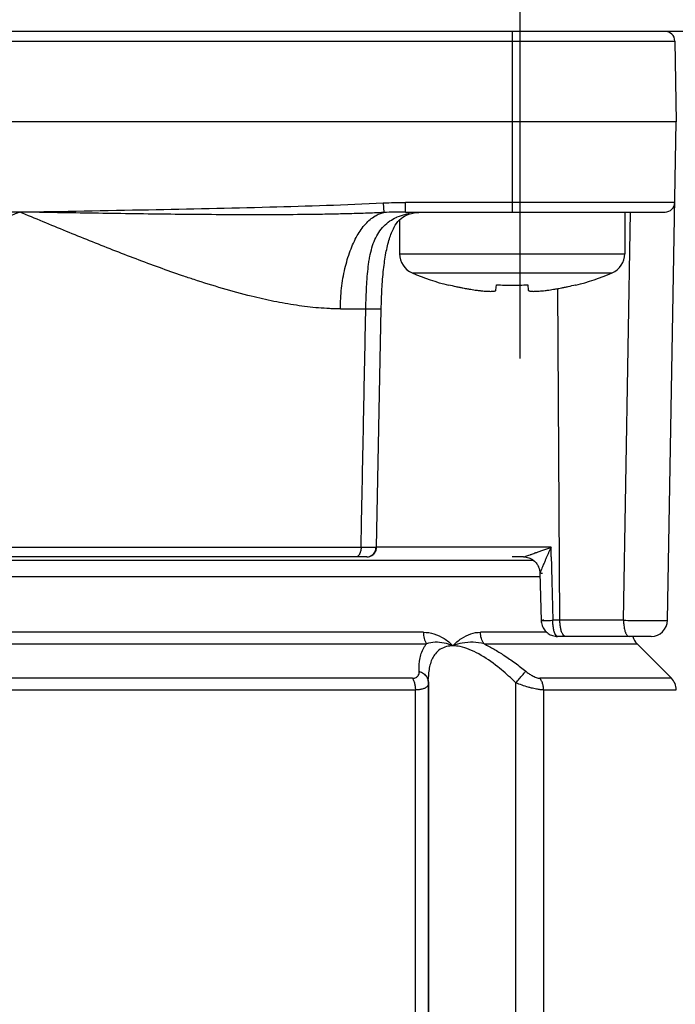
# Model space of a CAD drawing. Units: inches. Extents: x 1.2 to 15.8, y 0.3 to 10.5.
# Drawn here: x 2.5 to 2.7, y 7 to 7.3 of the extents above; entities that cross this region are included whole.
import ezdxf

# ---------------------------------------------------------------- set-up
doc = ezdxf.new("R2010")
doc.units = ezdxf.units.IN
doc.header["$LTSCALE"] = 0.935
doc.header["$MEASUREMENT"] = 0
doc.linetypes.add('CENTER', pattern=[0.6, 0.375, -0.075, 0.075, -0.075])
doc.layers.get('0').update_dxf_attribs({"linetype": 'CONTINUOUS'})
doc.layers.add('DEFAULT_1', color=7, linetype='CENTER')
doc.styles.get("Standard").update_dxf_attribs({"font": 'txt', "width": 0.8})
doc.dimstyles.new('DIMSTYLE_3', dxfattribs={"dimtxt": 0.1, "dimasz": 0.1875, "dimexe": 0.18, "dimexo": 0.0625, "dimgap": 0.09, "dimtad": 0, "dimtih": 1, "dimtoh": 1, "dimlfac": 3.3333333333, "dimzin": 4, "dimdsep": 46, "dimtxsty": 'STANDARD', "dimblk": 'CLOSED', "dimblk1": 'CLOSED', "dimblk2": 'CLOSED', "dimcen": 0.09, "dimadec": 0, "dimazin": 0, "dimtp": 0.01, "dimtm": 0.01, "dimtfac": 1, "dimtofl": 0, "dimtmove": 0, "dimatfit": 3, "dimldrblk": 'CLOSED', "dimfxl": 1, "dimtolj": 1, "dimtzin": 4, "dimarcsym": 0})

# ---------------------------------------------------------------- blocks, each defined once
blk = doc.blocks.new('_CLOSED')
at = {"color": 0, "linetype": 'BYBLOCK'}
for p, q in [((0, 0), (-1, 0.1666666667)), ((-1, 0.1666666667), (-1, -0.1666666667)), ((-1, -0.1666666667), (0, 0)), ((-1, 0), (0, 0))]:
    blk.add_line(p, q, dxfattribs=at)
blk = doc.blocks.new('*D9')
at = {"color": 2, "linetype": 'CONTINUOUS'}
for p, q in [((3.4301541032, 9.0553851975), (3.8305172618, 9.0553851975)), ((3.7680172618, 9.0553851975), (3.7680172618, 7.3240059812)), ((3.7680172618, 6.5869223719), (3.7680172618, 6.9990059812)), ((2.6097365357, 6.5869223719), (3.8305172618, 6.5869223719))]:
    blk.add_line(p, q, dxfattribs=at)
at = {"color": 2, "linetype": 'CONTINUOUS', "xscale": 0.1875, "yscale": 0.1875, "zscale": 0.1875}
for p, rotation in [((3.7680172618, 9.0553851975), 90), ((3.7680172618, 6.5869223719), 270)]:
    blk.add_blockref('_CLOSED', p, dxfattribs=dict(at, rotation=rotation))
at = {"color": 2, "linetype": 'CONTINUOUS', "width": 0.8}
for s, p in [('209', (3.5280172618, 7.1865059812)), ('[', (3.5280172618, 7.0365059812)), (']', (3.9280172618, 7.0365059812)), ('8.23', (3.6080172618, 7.0365059812))]:
    blk.add_text(s, height=0.1, dxfattribs=at).set_placement(p)

msp = doc.modelspace()

# ---------------------------------------------------------------- linework, layer by layer
at = {"color": 7, "linetype": 'CONTINUOUS'}
for p, q in [((3.0864353956, 7.3138908759), (2.2338354848, 7.3138908759)), ((2.6978007945, 7.2489302459), (2.6978007945, 7.2339302459)), ((2.6168007945, 7.2461224407), (2.6168007945, 7.2339302459)), ((2.6168007945, 7.2339302459), (2.6978007945, 7.2339302459)), ((2.6213608888, 7.2270304666), (2.6932407002, 7.2270304666)), ((2.6344068691, 7.2226171613), (2.634455854, 7.2227804442)), ((2.6514972782, 7.2208950825), (2.6516858143, 7.2227804442)), ((2.6629157747, 7.2227804442), (2.6631043109, 7.2208950825)), ((2.680145735, 7.2227804442), (2.6801947199, 7.2226171613))]:
    msp.add_line(p, q, dxfattribs=at)
at = {"color": 6, "linetype": 'CONTINUOUS'}
for p, q in [((2.6573007945, 7.3138908759), (2.6573007945, 7.2489302459)), ((2.2444211445, 7.310409408), (2.7158497359, 7.310409408)), ((2.7158497359, 7.310409408), (2.7163559126, 7.2814105609)), ((2.7163559126, 7.2814105609), (2.2439149677, 7.2814105609)), ((2.7132266333, 7.1021342672), (2.7163559126, 7.2814105609)), ((2.6109247754, 7.252205857), (2.611103282, 7.2487431012)), ((2.7158497359, 7.2524117138), (2.6188880982, 7.2524117138)), ((2.6188880982, 7.2489302459), (2.6188880982, 7.2524117138)), ((2.6188852629, 7.2489302459), (2.7123069684, 7.2489302459)), ((2.6973784158, 7.1021342672), (2.6999407491, 7.2489302459)), ((2.6744971804, 7.1021342672), (2.6737850643, 7.2214170148)), ((2.5954998534, 7.2141155674), (2.6046672303, 7.2141155674)), ((2.6085510712, 7.1283883669), (2.610219152, 7.2140908275)), ((2.610219152, 7.214090832), (2.6099756304, 7.2141155664)), ((2.357318726, 7.1283959658), (2.6029521544, 7.1283959658)), ((2.6085510872, 7.1283891928), (2.608346124, 7.1283959635)), ((2.6712902271, 7.1283959658), (2.6085512191, 7.1283959658)), ((2.6050060625, 7.1249144979), (2.2501287119, 7.1249144979)), ((2.2656498843, 7.1237333956), (2.664907178, 7.1237333956)), ((2.6613972131, 7.1249144979), (2.6573007945, 7.1249144979)), ((2.2597417394, 7.1178278837), (2.6672941201, 7.1178278837)), ((2.6672969367, 7.1191714055), (2.6672940987, 7.1191695699)), ((2.6672941201, 7.1191687816), (2.6677586993, 7.102077459)), ((2.6973784158, 7.1021342672), (2.6719425679, 7.1021342672)), ((2.6253656277, 7.0978330819), (2.3349052527, 7.0978330819)), ((2.6698206766, 7.0978330819), (2.6459111199, 7.0978330819)), ((2.7073220209, 7.0963318208), (2.6736620576, 7.0963318208)), ((2.333765113, 7.0936572545), (2.6265052844, 7.0936572545)), ((2.6472123786, 7.0936572545), (2.7022587898, 7.0936572545)), ((2.7022588253, 7.0936572545), (2.7146262283, 7.0812898516)), ((2.6214530599, 7.0812898516), (2.3388178205, 7.0812898516)), ((2.6271448488, 7.0809518038), (2.6271448484, 7.0809485994)), ((2.627188496, 7.0794106098), (2.6271449721, 7.0809363111)), ((2.7146262283, 7.0812898516), (2.6672590893, 7.0812898516)), ((2.6271729944, 7.0799570857), (2.6271762072, 7.079627035)), ((2.6271762072, 7.079627035), (2.6271884893, 7.0794109248)), ((2.6271762072, 7.079627035), (2.6271762072, 6.7030247341)), ((2.6271884893, 6.7030247341), (2.6271884893, 7.0794219039)), ((2.6586756845, 6.7030247341), (2.6586756845, 7.079627035)), ((2.3377754133, 7.0771140241), (2.622495467, 7.0771140241)), ((2.622495467, 6.7030247341), (2.622495467, 7.0771140241)), ((2.6686393774, 7.0771140241), (2.7163559126, 7.0771140241)), ((2.6686393774, 7.0771140241), (2.6686393774, 6.7030247341))]:
    msp.add_line(p, q, dxfattribs=at)
for centre, radius, start, end in [((2.7123069684, 7.3103475688), 0.0035433071, 1, 90), ((2.7123069684, 7.252473553), 0.0035433071, 270, 359), ((2.7073220209, 7.1022373326), 0.0059055118, 270, 359), ((2.7064346528, 7.0978330819), 0.0059055118, 194.9476107493, 225.0081165348), ((2.7104504008, 7.0771140241), 0.0059055118, 0, 45)]:
    msp.add_arc(centre, radius, start, end, dxfattribs=at)
at = {"color": 7, "linetype": 'CONTINUOUS'}
for centre, radius, start, end in [((2.6243007945, 7.2339302459), 0.0075, 180, 246.9217804332), ((2.6903007945, 7.2339302459), 0.0075, 293.0782195668, 360), ((2.6566397572, 7.3098278183), 0.09, 246.9217804332, 255.698044196), ((2.6579618318, 7.3098278183), 0.09, 284.301955804, 293.0782195668)]:
    msp.add_arc(centre, radius, start, end, dxfattribs=at)
at = {"color": 6, "linetype": 'CONTINUOUS'}
for points, knots in [([(2.3493461048, 7.252205854), (2.3629696362, 7.2515147928), (2.3911340494, 7.2506621122), (2.4347344272, 7.2497389733), (2.4646998743, 7.249184026), (2.4801354402, 7.2489302459)], [0, 0, 0, 0, 0.3127871079, 0.6460170271, 1, 1, 1, 1]), ([(2.4801354402, 7.2489302459), (2.4955907425, 7.2491843806), (2.5255745502, 7.2497396401), (2.5691749259, 7.2506630711), (2.5973195833, 7.2515157233), (2.6109247756, 7.252205854)], [0, 0, 0, 0, 0.3544355948, 0.6876339512, 1, 1, 1, 1]), ([(2.6109247754, 7.252205857), (2.6122511349, 7.252273797), (2.6149047064, 7.2523760463), (2.6175600167, 7.2524110365), (2.6188880982, 7.2524117169)], [0, 0, 0, 0, 0.5000031441, 1, 1, 1, 1]), ([(2.4801354402, 7.2489302459), (2.4799277753, 7.24892672), (2.4710353607, 7.2487757511), (2.4534578931, 7.2484792593), (2.4317442692, 7.2481712889), (2.4143714447, 7.2480018609), (2.4013396065, 7.2479279757), (2.3883047013, 7.2479254702), (2.3752650031, 7.2480211283), (2.3643948396, 7.248214538), (2.3556949497, 7.2484714135), (2.3513436241, 7.2486432166), (2.3491675974, 7.2487431014)], [0, 0, 0, 0, 0.0047568974, 0.2036950239, 0.4026394237, 0.5021188485, 0.6016082142, 0.7011153358, 0.8006590997, 0.9002652428, 0.950109322, 1, 1, 1, 1]), ([(2.4801354402, 7.2489302459), (2.4717529459, 7.2454464457), (2.4605914312, 7.2408113028), (2.4424655455, 7.2336068702), (2.4286148673, 7.2283797186), (2.4160670645, 7.2241632824), (2.4091418317, 7.2220303632), (2.4050210341, 7.2208242838), (2.400913823, 7.2196910361), (2.3954824894, 7.2182925398), (2.3887321602, 7.2167568745), (2.3819769318, 7.2155486952), (2.3740179885, 7.2144823372), (2.3687288796, 7.2141214483), (2.364771027, 7.2141155674)], [0, 0, 0, 0, 0.2247542372, 0.299227064, 0.4829429853, 0.5912165851, 0.6269119372, 0.662353235, 0.697522783, 0.7324001699, 0.8012122973, 0.8688794275, 0.902226807, 1, 1, 1, 1]), ([(2.5954998534, 7.2141155674), (2.5948508091, 7.2141155783), (2.5935490311, 7.2141305866), (2.5909316186, 7.2142176623), (2.5862916786, 7.2145153259), (2.579605667, 7.2153145531), (2.5715393063, 7.2167564173), (2.5591892467, 7.2195681776), (2.5482628148, 7.2228279728), (2.5373147232, 7.2264898475), (2.527556039, 7.2299242236), (2.5136137764, 7.2352237175), (2.4968879442, 7.2419693916), (2.4857279982, 7.2466055611), (2.4801354402, 7.2489302459)], [0, 0, 0, 0, 0.0160692204, 0.0322312486, 0.064836749, 0.131158648, 0.1988199985, 0.2676341075, 0.4446787103, 0.4807868304, 0.5534755299, 0.7008027559, 0.8500384586, 1, 1, 1, 1]), ([(2.6111032816, 7.2487431018), (2.6089272574, 7.2486432173), (2.6045759293, 7.2484714844), (2.5980491445, 7.2482786361), (2.5915253184, 7.2481373093), (2.5828310134, 7.2480049261), (2.5719661642, 7.247925555), (2.5589312835, 7.2479279313), (2.5458994414, 7.2480018924), (2.5285266158, 7.2481713562), (2.5068129847, 7.2484790919), (2.4892355172, 7.2487757523), (2.4803431043, 7.24892672), (2.4801354402, 7.2489302459)], [0, 0, 0, 0, 0.0498905939, 0.0997347179, 0.1495484231, 0.1993414322, 0.2988849761, 0.3983920626, 0.4978813586, 0.5973607227, 0.7963051204, 0.9952431226, 1, 1, 1, 1]), ([(2.5954998536, 7.2141155879), (2.5955284702, 7.2165933794), (2.5958119409, 7.2214662618), (2.5969866302, 7.2284752522), (2.5988492601, 7.2348364442), (2.6013104609, 7.2402880824), (2.6042924749, 7.2445981624), (2.6071775056, 7.2471390681), (2.6095036778, 7.2483034708), (2.6105706597, 7.2486322115), (2.6111044409, 7.2487434126)], [0, 0, 0, 0, 0.1848403414, 0.36298257, 0.5287384477, 0.6776673756, 0.8069429342, 0.9170522716, 0.9595037006, 1, 1, 1, 1]), ([(2.6102184404, 7.2140907852), (2.610264774, 7.2164669038), (2.6104364834, 7.2212057818), (2.6109541261, 7.2279277032), (2.6117913229, 7.2339888281), (2.6129667649, 7.2390965173), (2.6145271859, 7.2431684934), (2.6165592617, 7.2461860413), (2.6183545501, 7.2473587189), (2.6192509187, 7.24776239)], [0, 0, 0, 0, 0.1969995646, 0.3929880324, 0.5586239547, 0.7038517634, 0.8264419404, 0.918818236, 1, 1, 1, 1]), ([(2.6188852629, 7.2489302445), (2.6175889596, 7.2489295594), (2.6149946268, 7.2488977214), (2.6124017595, 7.2488048925), (2.6111044648, 7.2487431575)], [0, 0, 0, 0, 0.499526302, 1, 1, 1, 1]), ([(2.6155811688, 7.2469739626), (2.6157154577, 7.2470357372), (2.6168361375, 7.2475333677), (2.6180328248, 7.2479176433), (2.6191062029, 7.2481772657), (2.6191322833, 7.2481835249)], [0, 0, 0, 0, 0.1179686387, 0.9785774341, 1, 1, 1, 1]), ([(2.6192509187, 7.24776239), (2.6204239872, 7.2482906701), (2.6227245328, 7.2487982252), (2.6250463667, 7.2489273546), (2.6260863245, 7.2489302051)], [0, 0, 0, 0, 0.5520622575, 1, 1, 1, 1]), ([(2.6046672309, 7.2141155939), (2.6047146292, 7.2160991625), (2.6047931342, 7.2187325975), (2.6050324515, 7.2238484989), (2.6052951072, 7.2275711986), (2.6057967113, 7.2311863608), (2.6061827995, 7.2334144754), (2.6068010603, 7.2360506717), (2.6078453593, 7.2389954193), (2.6092456546, 7.2416399554), (2.6110622993, 7.2439342383), (2.6132078133, 7.24572824), (2.614802416, 7.2466157266), (2.6155811688, 7.2469739626)], [0, 0, 0, 0, 0.1628504977, 0.2164118765, 0.4205823311, 0.4689336742, 0.5160708698, 0.606255264, 0.690948408, 0.7719670718, 0.8508757924, 0.9297212032, 1, 1, 1, 1]), ([(2.6029521228, 7.1283959668), (2.6031428333, 7.1379221559), (2.6035241349, 7.1569727447), (2.6040946249, 7.1855459732), (2.6044787635, 7.2045929252), (2.6046691756, 7.2141155403)], [0, 0, 0, 0, 0.3333959759, 0.6667292648, 1, 1, 1, 1]), ([(2.6046691756, 7.2141155397), (2.6050844717, 7.2141096294), (2.6058733774, 7.2140988475), (2.6069871055, 7.2140856976), (2.6079561549, 7.2140764584), (2.6086996604, 7.2140716048), (2.6092388057, 7.2140703003), (2.6096003593, 7.2140709552), (2.609848223, 7.214073304), (2.610005678, 7.2140759852), (2.6100876166, 7.2140789947), (2.6101560259, 7.2140804415), (2.6101845648, 7.2140861164), (2.6102191728, 7.2140855621), (2.610217319, 7.21408972), (2.6102172673, 7.2140898225)], [0, 0, 0, 0, 0.2245245245, 0.4264978787, 0.602090156, 0.7484068268, 0.8283822075, 0.8936231759, 0.9436498082, 0.9628334859, 0.978069439, 0.9893216575, 0.9965919024, 0.9999177635, 1, 1, 1, 1]), ([(2.6029521544, 7.1283959658), (2.6029491809, 7.1281361371), (2.6029160069, 7.1276254923), (2.6027843095, 7.1269286504), (2.6026474437, 7.1265013465), (2.6025743107, 7.1263179301)], [0, 0, 0, 0, 0.3675281737, 0.7211553699, 1, 1, 1, 1]), ([(2.6029521228, 7.1283959663), (2.6037591953, 7.1283938753), (2.6051149632, 7.1283872686), (2.6067524233, 7.1283824361), (2.6078257863, 7.1283834147), (2.608252385, 7.1283825861), (2.6085244052, 7.1283870821), (2.6085495628, 7.1283885227), (2.608551123, 7.1283886261)], [0, 0, 0, 0, 0.4193077808, 0.7384247546, 0.8853240266, 0.9726830639, 0.9980736297, 1, 1, 1, 1]), ([(2.6076230666, 7.1262953849), (2.6077614987, 7.1264782646), (2.6080196441, 7.1268985657), (2.6082751246, 7.1276115545), (2.608341996, 7.1281339361), (2.6083460541, 7.1283959658)], [0, 0, 0, 0, 0.3046290104, 0.6520102148, 1, 1, 1, 1]), ([(2.6078139383, 7.1262945166), (2.6079648484, 7.1264903229), (2.6083268111, 7.1270764844), (2.6085251266, 7.1278150417), (2.6085492918, 7.1283213278), (2.6085505701, 7.1283891586)], [0, 0, 0, 0, 0.328332522, 0.9100708894, 1, 1, 1, 1]), ([(2.6655075445, 7.1263319475), (2.665617876, 7.1263716781), (2.6661243642, 7.1265539731), (2.667064475, 7.1268916322), (2.6683668994, 7.1273575647), (2.6697880863, 7.1278629044), (2.6707749803, 7.1282148941), (2.6712902271, 7.1283959658)], [0, 0, 0, 0, 0.0572983363, 0.2630204822, 0.4880559106, 0.7331583516, 1, 1, 1, 1]), ([(2.6712902222, 7.1283959655), (2.671005723, 7.1277659852), (2.6706961579, 7.1270790757), (2.6703929922, 7.1263892046), (2.6703679916, 7.1263322032)], [0, 0, 0, 0, 0.9174005431, 1, 1, 1, 1]), ([(2.6713415629, 7.1263318209), (2.6713388802, 7.1264396233), (2.6713217565, 7.1271276713), (2.6713046327, 7.1278157192), (2.6712902222, 7.1283959655)], [0, 0, 0, 0, 0.1566786639, 1, 1, 1, 1]), ([(2.6023385325, 7.1258290999), (2.6023072985, 7.1257754534), (2.6021788302, 7.1255690682), (2.6019251683, 7.1252577524), (2.6015241449, 7.1249820589), (2.6012336136, 7.1249137345), (2.6010891194, 7.1249144979)], [0, 0, 0, 0, 0.1152411279, 0.451105872, 0.7402714717, 1, 1, 1, 1]), ([(2.6025743107, 7.1263179301), (2.6025613716, 7.1262854789), (2.6024922589, 7.1261181549), (2.6024120444, 7.1259553616), (2.6023385325, 7.1258290999)], [0, 0, 0, 0, 0.1930116488, 1, 1, 1, 1]), ([(2.6050080488, 7.1249172902), (2.6052178081, 7.1249259023), (2.6056833451, 7.1249892209), (2.6063732918, 7.1252318325), (2.6068772619, 7.1255500272), (2.6071315613, 7.1257671789), (2.607187305, 7.125817976)], [0, 0, 0, 0, 0.2616443487, 0.5833245246, 0.9059789637, 1, 1, 1, 1]), ([(2.6050081634, 7.1249144979), (2.6054450089, 7.1249144981), (2.6063185459, 7.1250782534), (2.6070698824, 7.1255440151), (2.6073887455, 7.1258334145)], [0, 0, 0, 0, 0.504981623, 1, 1, 1, 1]), ([(2.607187305, 7.125817976), (2.607323579, 7.1259421573), (2.6074716031, 7.1261000583), (2.6076041184, 7.1262703529), (2.6076230666, 7.1262953849)], [0, 0, 0, 0, 0.8544918214, 1, 1, 1, 1]), ([(2.6073887455, 7.1258334145), (2.6073984733, 7.1258422435), (2.6075526577, 7.1259837674), (2.6076941418, 7.1261390802), (2.6078139383, 7.1262945166)], [0, 0, 0, 0, 0.0627717751, 1, 1, 1, 1]), ([(2.6613914584, 7.1249144979), (2.6620425746, 7.1249144979), (2.66270062, 7.1248044858), (2.6633226537, 7.1245895642), (2.6633293348, 7.1245872423)], [0, 0, 0, 0, 0.9892525228, 1, 1, 1, 1]), ([(2.6613972131, 7.1249144979), (2.6614985582, 7.1249144979), (2.6617792324, 7.1250134385), (2.6622924498, 7.1251734714), (2.6629914602, 7.1254265194), (2.6636264628, 7.1256535118), (2.6640245595, 7.1257969266), (2.6641401451, 7.1258386166)], [0, 0, 0, 0, 0.104970882, 0.3009227703, 0.5616625046, 0.8727278675, 1, 1, 1, 1]), ([(2.6641401451, 7.1258386166), (2.6643467877, 7.1259131493), (2.664802554, 7.1260778899), (2.6652583612, 7.1262422159), (2.6655075445, 7.1263319475)], [0, 0, 0, 0, 0.4533782792, 1, 1, 1, 1]), ([(2.6648652859, 7.1237844193), (2.6649172236, 7.12374666), (2.6649788458, 7.1237002982), (2.6650395313, 7.1236527336), (2.6650496521, 7.123644747)], [0, 0, 0, 0, 0.8327910851, 1, 1, 1, 1]), ([(2.66925038, 7.1237338931), (2.6691869847, 7.1235842218), (2.6689372528, 7.122992609), (2.6685346613, 7.12202296), (2.6680557345, 7.1209300394), (2.6677238422, 7.1200225043), (2.667418484, 7.1195533343), (2.6673700383, 7.1191930864), (2.6672969367, 7.1191714055)], [0, 0, 0, 0, 0.098224877, 0.3879229597, 0.6328493263, 0.8261206582, 0.9539144157, 1, 1, 1, 1]), ([(2.6701531039, 7.125839704), (2.6700027739, 7.1254935054), (2.6697008979, 7.1247918247), (2.6694011275, 7.1240897959), (2.66925038, 7.1237338931)], [0, 0, 0, 0, 0.4940779146, 1, 1, 1, 1]), ([(2.6714061407, 7.1237333956), (2.671459263, 7.1215943888), (2.6715314364, 7.1186878627), (2.6716036189, 7.1157813369), (2.6716226803, 7.1150138179)], [0, 0, 0, 0, 0.7359325041, 1, 1, 1, 1]), ([(2.6655945611, 7.1231568243), (2.6657189831, 7.1230306843), (2.6659939818, 7.1227256546), (2.6662360013, 7.12239344), (2.666361881, 7.1221972617)], [0, 0, 0, 0, 0.4318680286, 1, 1, 1, 1]), ([(2.6655964523, 7.1231588267), (2.6657216438, 7.1230322648), (2.6659976001, 7.1227269098), (2.666239283, 7.12239486), (2.6663647812, 7.1221990974)], [0, 0, 0, 0, 0.4325143877, 1, 1, 1, 1]), ([(2.666361881, 7.1221972617), (2.6664704193, 7.1220281094), (2.6665969293, 7.1218068987), (2.6667085842, 7.1215781971), (2.6667314073, 7.1215297794)], [0, 0, 0, 0, 0.7896592641, 1, 1, 1, 1]), ([(2.6663647812, 7.1221990974), (2.6664733823, 7.1220296925), (2.6665997817, 7.1218083507), (2.6667115646, 7.1215795338), (2.6667343705, 7.1215312054)], [0, 0, 0, 0, 0.7901504642, 1, 1, 1, 1]), ([(2.6667343705, 7.1215312054), (2.6668966783, 7.1211872554), (2.6670311616, 7.1208131091), (2.6671267941, 7.120428852), (2.6671304236, 7.1204140219)], [0, 0, 0, 0, 0.9614434738, 1, 1, 1, 1]), ([(2.6672977697, 7.1191708399), (2.6672983851, 7.1191690751), (2.6673020914, 7.119164098), (2.6673180037, 7.1191648447), (2.6673513774, 7.1191582559), (2.6674172826, 7.1191547249), (2.6675184346, 7.1191467836), (2.6676527556, 7.1191394036), (2.6678179206, 7.1191306914), (2.6680131577, 7.1191214575), (2.6681531747, 7.119115328), (2.6682278909, 7.1191120693)], [0, 0, 0, 0, 0.0052396578, 0.0204338557, 0.044426719, 0.1188119156, 0.2282582716, 0.3723629557, 0.5499722001, 0.7597429105, 1, 1, 1, 1]), ([(2.6716349246, 7.1145207971), (2.671674643, 7.1129215204), (2.671777187, 7.108792677), (2.6718797209, 7.1046638333), (2.671942568, 7.1021342672)], [0, 0, 0, 0, 0.3873425454, 1, 1, 1, 1]), ([(2.6677621596, 7.1020732906), (2.6677505851, 7.1020636906), (2.6684873445, 7.1020700561), (2.6690564962, 7.1020736743), (2.6704674207, 7.1021002342), (2.6714032624, 7.1021213072), (2.671942568, 7.1021342672)], [0, 0, 0, 0, 0.0833744419, 0.2954228337, 0.6110031815, 1, 1, 1, 1]), ([(2.6677587101, 7.1020774633), (2.6677751549, 7.1014702207), (2.667998255, 7.1002550652), (2.6688686075, 7.0986290951), (2.6701895168, 7.0973449234), (2.6718370275, 7.0965212932), (2.6730555547, 7.0963318208), (2.6736620576, 7.0963318208)], [0, 0, 0, 0, 0.2006977212, 0.4005653913, 0.6001562367, 0.7996202429, 1, 1, 1, 1]), ([(2.6686836632, 7.1021342677), (2.668441431, 7.1021239072), (2.6682181927, 7.1021270767), (2.6677764064, 7.1020799374), (2.6677627378, 7.1020737702), (2.6677621597, 7.1020732907)], [0, 0, 0, 0, 0.775666449, 0.9815253636, 1, 1, 1, 1]), ([(2.6736620576, 7.0963318208), (2.6734630886, 7.0963318211), (2.6729904209, 7.0966735975), (2.6725883295, 7.0975447479), (2.6722263192, 7.0988082346), (2.6720027765, 7.1003867596), (2.6719456218, 7.1015334743), (2.6719425679, 7.1021342672)], [0, 0, 0, 0, 0.0944396774, 0.244542915, 0.4558885938, 0.7148336033, 1, 1, 1, 1]), ([(2.6751009775, 7.0980252236), (2.6749648506, 7.0984163452), (2.6747439662, 7.0992777785), (2.6745481032, 7.1006551314), (2.6745001855, 7.1016309013), (2.6744971804, 7.1021342672)], [0, 0, 0, 0, 0.2980542848, 0.637718263, 1, 1, 1, 1]), ([(2.6973784158, 7.1021342672), (2.6984305396, 7.102120457), (2.7005567172, 7.1020962298), (2.7036987203, 7.1020712902), (2.7062505062, 7.1020595999), (2.7077282125, 7.1020577394), (2.7081901351, 7.1020576999)], [0, 0, 0, 0, 0.2919555953, 0.589983596, 0.8718313377, 1, 1, 1, 1]), ([(2.6973784158, 7.1021342672), (2.6973804368, 7.101808241), (2.6974022869, 7.1011657144), (2.6975152529, 7.0999503408), (2.6977058216, 7.0988986318), (2.6979272238, 7.0981852405), (2.6979823599, 7.0980252743)], [0, 0, 0, 0, 0.2344432375, 0.4625791567, 0.8782990063, 1, 1, 1, 1]), ([(2.7081901351, 7.1020576999), (2.7086096354, 7.1020582946), (2.7097108758, 7.1020589075), (2.7110613871, 7.1020649064), (2.7121726037, 7.1020828796), (2.7127145176, 7.1020918818), (2.7130318752, 7.1021119727), (2.7131817106, 7.1021178819), (2.7132175072, 7.1021300817), (2.7132266333, 7.1021342672)], [0, 0, 0, 0, 0.2497954344, 0.6555071577, 0.8037665604, 0.9117900967, 0.977467308, 0.994108101, 1, 1, 1, 1]), ([(2.6253656277, 7.0978330819), (2.6266547334, 7.0978330664), (2.6292891086, 7.0974569231), (2.6329552775, 7.0957370135), (2.6350365654, 7.0939517449), (2.6359773205, 7.0929407958)], [0, 0, 0, 0, 0.3224526282, 0.6545723408, 1, 1, 1, 1]), ([(2.6253656277, 7.0978330819), (2.6253656277, 7.0970733357), (2.6255472519, 7.0956145651), (2.6261179542, 7.0942483146), (2.6264980615, 7.0936684463)], [0, 0, 0, 0, 0.5228529672, 1, 1, 1, 1]), ([(2.6359773205, 7.0929407958), (2.6369071308, 7.0939399982), (2.6389019041, 7.0956896592), (2.6423177112, 7.0974234996), (2.644752069, 7.0978330736), (2.6459111199, 7.0978330819)], [0, 0, 0, 0, 0.3605599823, 0.6938183699, 1, 1, 1, 1]), ([(2.6472122507, 7.0936571252), (2.6467825545, 7.0942283579), (2.6461239179, 7.0955867031), (2.6459111199, 7.0970713934), (2.6459111199, 7.0978330819)], [0, 0, 0, 0, 0.4841233329, 1, 1, 1, 1]), ([(2.6765166768, 7.0963318208), (2.6763322528, 7.0963318208), (2.675903744, 7.0965300784), (2.6754450313, 7.097165807), (2.6752115361, 7.097707565), (2.6751009775, 7.0980252236)], [0, 0, 0, 0, 0.2390176975, 0.5640848686, 1, 1, 1, 1]), ([(2.6979823607, 7.0980252755), (2.6980333542, 7.0978800376), (2.6981387298, 7.0976047104), (2.6983206484, 7.0972281951), (2.6985630661, 7.0968356925), (2.6988944855, 7.0964640834), (2.6992302087, 7.0963392284), (2.6993979122, 7.0963318208)], [0, 0, 0, 0, 0.1998357774, 0.3799274996, 0.5394549219, 0.7983909835, 1, 1, 1, 1]), ([(2.6238640931, 7.0838028625), (2.623783769, 7.085353643), (2.6239426584, 7.0885137145), (2.6251535118, 7.0918365504), (2.6262497989, 7.0933494473), (2.6265052679, 7.0936572682)], [0, 0, 0, 0, 0.4614560768, 0.8850827084, 1, 1, 1, 1]), ([(2.6359783648, 7.0929404045), (2.6349702793, 7.0933760173), (2.6328692464, 7.0940432195), (2.6296221916, 7.0943672387), (2.6274990902, 7.0939647849), (2.6265052571, 7.0936572552)], [0, 0, 0, 0, 0.340082055, 0.6778333601, 1, 1, 1, 1]), ([(2.6359784624, 7.0929404033), (2.6352331063, 7.092949632), (2.6336385002, 7.0927691585), (2.6314007483, 7.0918327966), (2.6297225403, 7.0902706622), (2.6281942034, 7.0878446257), (2.6274166436, 7.0850647338), (2.6271702415, 7.0824858363), (2.6271458313, 7.0813285228), (2.6271457834, 7.0809518037)], [0, 0, 0, 0, 0.134181186, 0.2825865518, 0.4265225673, 0.5365595981, 0.7927845536, 0.9325966781, 1, 1, 1, 1]), ([(2.6472127477, 7.0936572358), (2.6459262656, 7.0939684993), (2.6432978631, 7.0943547838), (2.6394741022, 7.0940795459), (2.6370557202, 7.0934066635), (2.6359773116, 7.0929407901)], [0, 0, 0, 0, 0.347506428, 0.6915778211, 1, 1, 1, 1]), ([(2.6573007945, 7.0809384164), (2.6564638364, 7.0817212312), (2.6547723165, 7.0832462965), (2.6508988709, 7.0864544918), (2.6466600678, 7.0894250813), (2.6420147327, 7.0916848325), (2.6388722403, 7.0927012288), (2.6368617483, 7.0929368329), (2.6359784655, 7.092940785)], [0, 0, 0, 0, 0.1377800185, 0.2740643453, 0.6052491602, 0.7569690015, 0.8945843578, 1, 1, 1, 1]), ([(2.6472124419, 7.0936573847), (2.6484280802, 7.0930653739), (2.6508424882, 7.0917748972), (2.6545588216, 7.0894772133), (2.6583734611, 7.0868220336), (2.6609541284, 7.0848266302), (2.6622226814, 7.0838028625)], [0, 0, 0, 0, 0.2253118498, 0.4563050313, 0.7281382538, 1, 1, 1, 1]), ([(2.6214530599, 7.0812898516), (2.6216832528, 7.0812899585), (2.6221248807, 7.0813279275), (2.6227197802, 7.0815214783), (2.6231930714, 7.0818360095), (2.6235931607, 7.0823134974), (2.623846306, 7.0829867552), (2.6238792681, 7.0835332112), (2.6238640931, 7.0838028625)], [0, 0, 0, 0, 0.1750920986, 0.3293494742, 0.4674868412, 0.5977411267, 0.7925920779, 1, 1, 1, 1]), ([(2.6214530599, 7.0812898516), (2.6216498092, 7.0809602296), (2.621991814, 7.080238687), (2.6222695741, 7.0792613512), (2.6224517984, 7.0782085452), (2.6224950372, 7.0775540009), (2.622495467, 7.0771140241)], [0, 0, 0, 0, 0.2636625756, 0.5488122098, 0.6972671514, 1, 1, 1, 1]), ([(2.6238640931, 7.0838028625), (2.6244149521, 7.0836109622), (2.6254512842, 7.083074017), (2.626445695, 7.0820574888), (2.6270033096, 7.0809928921), (2.6271531732, 7.0803524697), (2.6271745671, 7.0799575899)], [0, 0, 0, 0, 0.3312403097, 0.6365391284, 0.7812921437, 1, 1, 1, 1]), ([(2.6586756843, 7.0796270347), (2.6590767528, 7.0801202471), (2.6598437703, 7.0810561514), (2.6607804005, 7.0821691598), (2.6615583409, 7.0830708245), (2.6619694526, 7.083530338), (2.6622226814, 7.0838028625)], [0, 0, 0, 0, 0.3480418894, 0.6624459114, 0.7963758068, 1, 1, 1, 1]), ([(2.6622226814, 7.0838028625), (2.6625784512, 7.0835163783), (2.6633013345, 7.0829692814), (2.6645312013, 7.0821845579), (2.6656504745, 7.081633512), (2.6666099868, 7.0813466277), (2.6670523503, 7.0812926502), (2.6672590893, 7.0812898516)], [0, 0, 0, 0, 0.240006163, 0.4759487605, 0.7661434717, 0.8922132896, 1, 1, 1, 1]), ([(2.6686393774, 7.0771140241), (2.6686389361, 7.077555277), (2.668580647, 7.0782131562), (2.6683382786, 7.079269786), (2.6679617873, 7.0802595818), (2.6675145993, 7.080969139), (2.6672590893, 7.0812898516)], [0, 0, 0, 0, 0.2948832186, 0.4408215329, 0.7260965712, 1, 1, 1, 1]), ([(2.6260700388, 7.0777799064), (2.6257248461, 7.0776040835), (2.6250011062, 7.0773443839), (2.6237902678, 7.0771492553), (2.6229456632, 7.0771198038), (2.622495467, 7.0771140241)], [0, 0, 0, 0, 0.3132804752, 0.62832263, 1, 1, 1, 1]), ([(2.6271662286, 7.0791338379), (2.6271476435, 7.0790207868), (2.6270376086, 7.0786165618), (2.6266433287, 7.0781313905), (2.6262291587, 7.0778616419), (2.6260700346, 7.0777799138)], [0, 0, 0, 0, 0.190477164, 0.6938374069, 1, 1, 1, 1]), ([(2.6271888832, 7.0794094289), (2.6271886925, 7.0793415135), (2.6271831497, 7.0792491844), (2.6271701662, 7.0791577901), (2.6271662286, 7.0791338379)], [0, 0, 0, 0, 0.7369017738, 1, 1, 1, 1]), ([(2.6642353448, 7.0777784692), (2.6638570722, 7.0778747266), (2.6619707276, 7.0783836087), (2.6601257709, 7.0790265666), (2.6586756845, 7.079627035)], [0, 0, 0, 0, 0.1996574503, 1, 1, 1, 1]), ([(2.6686393774, 7.0771140241), (2.668236855, 7.0771173406), (2.6673765668, 7.0771694841), (2.6659037866, 7.077389338), (2.6648421732, 7.07763035), (2.664235343, 7.0777784607)], [0, 0, 0, 0, 0.2700194188, 0.5791079726, 1, 1, 1, 1])]:
    msp.add_open_spline(points, degree=3, knots=knots, dxfattribs=at)
for points in [[(2.6191322833, 7.2481835249), (2.6195421756, 7.2482818964), (2.6199546334, 7.2483687737), (2.6203690708, 7.2484451558)], [(2.6613972131, 7.1249144979), (2.6620488263, 7.1249144979), (2.662707024, 7.1248034584), (2.6633297091, 7.1245884533)], [(2.6633293348, 7.1245872423), (2.6635281938, 7.1245181304), (2.6637233318, 7.1244383022), (2.6639136825, 7.12434833)], [(2.6633297091, 7.1245884533), (2.6635287834, 7.1245197155), (2.6637242279, 7.1244403514), (2.6639146671, 7.1243505922)], [(2.6639136825, 7.12434833), (2.6642475268, 7.1241905333), (2.6645666455, 7.124001534), (2.6648652859, 7.1237844193)], [(2.6639146671, 7.1243505922), (2.664268439, 7.1241838497), (2.6646049326, 7.1239812272), (2.6649181308, 7.1237481108)], [(2.6649181308, 7.1237481108), (2.6649628725, 7.1237148092), (2.6650071388, 7.1236808852), (2.6650509122, 7.1236463546)], [(2.6650496521, 7.123644747), (2.6652411621, 7.12349362), (2.6654232268, 7.1233305245), (2.6655945611, 7.1231568243)], [(2.6650509122, 7.1236463546), (2.665242715, 7.1234950513), (2.6654250536, 7.1233321016), (2.6655964523, 7.1231588267)], [(2.6703679916, 7.1263322032), (2.6702960492, 7.1261681749), (2.6702244437, 7.1260039942), (2.6701531039, 7.125839704)], [(2.6713538301, 7.1258388002), (2.6713497419, 7.1260031404), (2.6713456527, 7.1261674807), (2.6713415629, 7.1263318209)], [(2.6713768073, 7.1249144909), (2.6713691551, 7.1252225942), (2.6713614946, 7.1255306972), (2.6713538301, 7.1258388002)], [(2.6713768073, 7.1249144909), (2.6713865854, 7.1245207925), (2.6713963632, 7.1241270941), (2.6714061407, 7.1237333956)], [(2.6667314073, 7.1215297794), (2.6669000306, 7.1211720571), (2.667032493, 7.120797283), (2.6671266928, 7.1204131353)], [(2.6671266928, 7.1204131353), (2.6672265005, 7.120006118), (2.6672833541, 7.1195885779), (2.6672947534, 7.119169648)], [(2.6671304236, 7.1204140219), (2.6672300259, 7.1200070421), (2.667286094, 7.1195891465), (2.6672975826, 7.1191714233)], [(2.6716226803, 7.1150138179), (2.6716267617, 7.1148494776), (2.6716308431, 7.1146851374), (2.6716349246, 7.1145207971)], [(2.6586756842, 7.0796270348), (2.6582173876, 7.0800641619), (2.6577590909, 7.080501289), (2.6573007943, 7.0809384162)]]:
    msp.add_open_spline(points, degree=3, dxfattribs=at)
at = {"color": 7, "linetype": 'CONTINUOUS'}
for points in [[(2.634455854, 7.2227804442), (2.6353353265, 7.2225575164), (2.6362182119, 7.2223478051), (2.6371040303, 7.2221514126)], [(2.6516858143, 7.2227804442), (2.6526205767, 7.2227260073), (2.6535561885, 7.2226851861), (2.6544921816, 7.2226579743)], [(2.6544921816, 7.2226579743), (2.6548957974, 7.2226462401), (2.6552994842, 7.2226370366), (2.6557032113, 7.2226303632)], [(2.6557032113, 7.2226303632), (2.6562356923, 7.2226215616), (2.6567682434, 7.2226171613), (2.6573007945, 7.2226171613)], [(2.6573007945, 7.2226171613), (2.6578333456, 7.2226171613), (2.6583658967, 7.2226215616), (2.6588983777, 7.2226303632)], [(2.6588983777, 7.2226303632), (2.6593021048, 7.2226370366), (2.6597057916, 7.2226462401), (2.6601094074, 7.2226579743)], [(2.6601094074, 7.2226579743), (2.6610454005, 7.2226851861), (2.6619810124, 7.2227260073), (2.6629157747, 7.2227804442)], [(2.6774975587, 7.2221514126), (2.6783833771, 7.2223478051), (2.6792662625, 7.2225575164), (2.680145735, 7.2227804442)], [(2.6371040303, 7.2221514126), (2.6375551619, 7.2220513935), (2.6380070541, 7.2219548287), (2.6384596562, 7.2218617264)], [(2.6384596562, 7.2218617264), (2.638834301, 7.2217846602), (2.6392094322, 7.2217099664), (2.6395850209, 7.2216376494)], [(2.6395850209, 7.2216376494), (2.6401584509, 7.2215272394), (2.6407329474, 7.2214223697), (2.6413084044, 7.2213230523)], [(2.6413084044, 7.2213230523), (2.6415040293, 7.2212892896), (2.6416997651, 7.2212561685), (2.6418956079, 7.2212236896)], [(2.6418956079, 7.2212236896), (2.6426072402, 7.221105671), (2.6433202831, 7.2209961306), (2.6440344992, 7.2208950825)], [(2.6440344992, 7.2208950825), (2.6445101457, 7.2208277874), (2.6449865446, 7.2207656526), (2.6454636215, 7.2207092793)], [(2.6514002413, 7.2207092793), (2.651450998, 7.2207593057), (2.6514903256, 7.2208255571), (2.6514972782, 7.2208950825)], [(2.6705670898, 7.2208950825), (2.6712813059, 7.2209961306), (2.6719943488, 7.221105671), (2.6727059812, 7.2212236896)], [(2.6727059812, 7.2212236896), (2.6729018239, 7.2212561685), (2.6730975598, 7.2212892896), (2.6732931847, 7.2213230523)], [(2.6732931847, 7.2213230523), (2.6738686416, 7.2214223697), (2.6744431382, 7.2215272394), (2.6750165681, 7.2216376494)], [(2.6750165681, 7.2216376494), (2.6753921569, 7.2217099664), (2.675767288, 7.2217846602), (2.6761419328, 7.2218617264)], [(2.6761419328, 7.2218617264), (2.6765945349, 7.2219548287), (2.6770464272, 7.2220513935), (2.6774975587, 7.2221514126)]]:
    msp.add_open_spline(points, degree=3, dxfattribs=at)
for points, knots in [([(2.6454636215, 7.2207092793), (2.6458811021, 7.2206599481), (2.6466638678, 7.2205758304), (2.6477675886, 7.2204833162), (2.6487223278, 7.2204286687), (2.6495337519, 7.2204086656), (2.650201786, 7.220422353), (2.6507316568, 7.2204681441), (2.6511227495, 7.2205517908), (2.6513332329, 7.2206432348), (2.6514002413, 7.2207092793)], [0, 0, 0, 0, 0.2102839657, 0.3937873432, 0.5539872201, 0.688614533, 0.7996446427, 0.8882702344, 0.953856444, 1, 1, 1, 1]), ([(2.6631043109, 7.2208950825), (2.6631106922, 7.2208312693), (2.6631456528, 7.2207661329), (2.6631932862, 7.2207166779), (2.6631958487, 7.2207140958)], [0, 0, 0, 0, 0.9469221985, 1, 1, 1, 1]), ([(2.6631958487, 7.2207140958), (2.6632509302, 7.2206585943), (2.6634237619, 7.2205716053), (2.6637492969, 7.2204888956), (2.6641900585, 7.2204367272), (2.6647409649, 7.2204119261), (2.6654056298, 7.2204142763), (2.6661886922, 7.2204441198), (2.6670931126, 7.2205033381), (2.6681071294, 7.2205932924), (2.6688178524, 7.2206711567), (2.6691875286, 7.2207151559)], [0, 0, 0, 0, 0.0382845707, 0.0933047337, 0.1664551157, 0.2575456544, 0.3665229398, 0.4956471429, 0.6457715566, 0.8155469379, 1, 1, 1, 1]), ([(2.6691875286, 7.2207151559), (2.6692065414, 7.2207174188), (2.6696670249, 7.2207724505), (2.6701268713, 7.2208327998), (2.6705670898, 7.2208950825)], [0, 0, 0, 0, 0.0412862767, 1, 1, 1, 1])]:
    msp.add_open_spline(points, degree=3, knots=knots, dxfattribs=at)
at = {"layer": 'DEFAULT_1', "color": 7, "linetype": 'CENTER'}
msp.add_line((2.6601354402, 8.1975033759), (2.6601354402, 7.1541835496), dxfattribs=at)

# ---------------------------------------------------------------- dimensions: what is measured, and where the dimension line sits
at = {"color": 2, "linetype": 'CONTINUOUS'}
dim = msp.add_linear_dim(base=(3.7680172618, 6.5869223719), p1=(3.4301541032, 9.0553851975), p2=(2.6097365357, 6.5869223719), angle=270, dimstyle='DIMSTYLE_3', dxfattribs=at)
dim.commit()
dim.dimension.update_dxf_attribs({"geometry": '*D9', "text_midpoint": (3.7680172618, 7.1615059812), "dimtype": 160})

doc.saveas('drawing.dxf')
